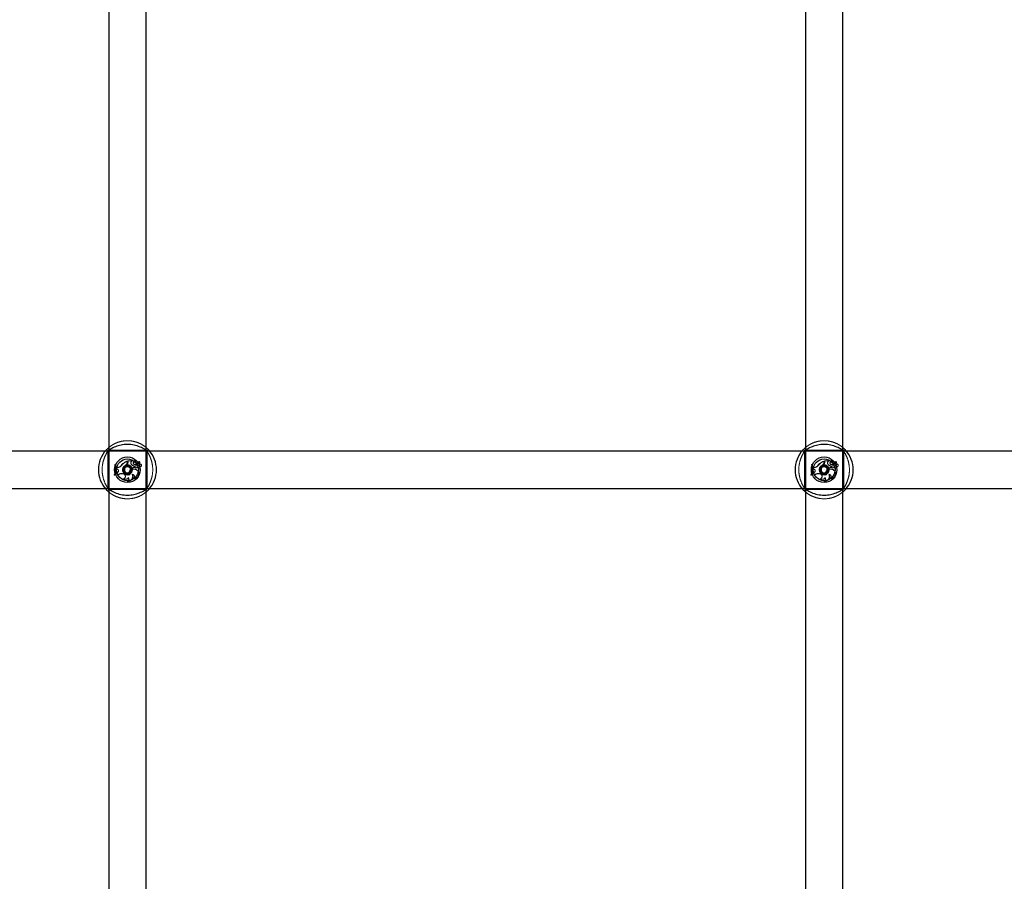
# Model space of a CAD drawing. Units: millimetres. Extents: x 0 to 59.4, y 0 to 42.1.
# Drawn here: x 18.9 to 20.6, y 10.1 to 11.6 of the extents above; entities that cross this region are included whole.
import ezdxf

# ---------------------------------------------------------------- set-up
doc = ezdxf.new("R2010")
doc.units = ezdxf.units.MM
doc.linetypes.add('HIDDEN', pattern=[0.1905, 0.127, -0.0635])

msp = doc.modelspace()

# ---------------------------------------------------------------- linework, layer by layer
for p, q in [((19.05, 15.1523), (19.05, 5.5563)), ((19.114, 5.5563), (19.114, 15.1523)), ((20.25, 15.1523), (20.25, 5.5563)), ((20.314, 5.5563), (20.314, 15.1523)), ((19.0436, 10.8683), (17.9204, 10.8683)), ((20.2436, 10.8683), (19.1204, 10.8683)), ((21.4436, 10.8683), (20.3204, 10.8683)), ((17.9204, 10.8043), (19.0436, 10.8043)), ((19.1204, 10.8043), (20.2436, 10.8043)), ((20.3204, 10.8043), (21.4436, 10.8043))]:
    msp.add_line(p, q)
at = {"color": 7, "linetype": 'HIDDEN', "lineweight": 18}
for p, q in [((19.0495, 10.8711), (19.0495, 10.8711)), ((19.1146, 10.8713), (19.1145, 10.871)), ((20.2495, 10.8711), (20.2495, 10.8711)), ((20.3146, 10.8713), (20.3145, 10.871)), ((19.1204, 10.8683), (19.0436, 10.8683)), ((19.047, 10.8689), (19.0473, 10.8688)), ((19.048, 10.8678), (19.048, 10.8049)), ((19.1134, 10.8703), (19.0505, 10.8703)), ((19.116, 10.8048), (19.116, 10.8677)), ((19.1168, 10.8688), (19.1169, 10.8689)), ((20.3204, 10.8683), (20.2436, 10.8683)), ((20.247, 10.8689), (20.2473, 10.8688)), ((20.248, 10.8678), (20.248, 10.8049)), ((20.3134, 10.8703), (20.2505, 10.8703)), ((20.316, 10.8048), (20.316, 10.8677)), ((20.3168, 10.8688), (20.3169, 10.8689)), ((19.0602, 10.8451), (19.0614, 10.8451)), ((19.0604, 10.8449), (19.0602, 10.8451)), ((19.0604, 10.8449), (19.0613, 10.8449)), ((19.0613, 10.8449), (19.0614, 10.8451)), ((19.063, 10.8378), (19.0629, 10.8403)), ((19.0631, 10.8401), (19.0629, 10.8403)), ((19.0649, 10.8403), (19.0629, 10.8403)), ((19.0631, 10.8379), (19.063, 10.8378)), ((19.0648, 10.8371), (19.063, 10.8378)), ((19.0649, 10.8401), (19.0631, 10.8401)), ((19.0631, 10.8379), (19.0631, 10.8401)), ((19.0648, 10.8372), (19.0631, 10.8379)), ((19.0648, 10.8372), (19.0648, 10.8371)), ((19.0716, 10.8438), (19.0714, 10.8439)), ((19.075, 10.8378), (19.0752, 10.8378)), ((19.0763, 10.8384), (19.0761, 10.8384)), ((19.0794, 10.8409), (19.08, 10.8414)), ((19.0797, 10.845), (19.0798, 10.8449)), ((19.0818, 10.8511), (19.082, 10.8513)), ((19.0818, 10.8497), (19.0818, 10.8511)), ((19.082, 10.8497), (19.082, 10.8513)), ((19.0828, 10.8516), (19.0902, 10.8516)), ((19.083, 10.8514), (19.0828, 10.8516)), ((19.0828, 10.8493), (19.0828, 10.8516)), ((19.083, 10.8493), (19.083, 10.8514)), ((19.083, 10.8514), (19.09, 10.8514)), ((19.084, 10.8414), (19.0846, 10.8409)), ((19.0882, 10.8465), (19.0884, 10.8465)), ((19.089, 10.8505), (19.09, 10.8514)), ((19.089, 10.8505), (19.0891, 10.8504)), ((19.0891, 10.8504), (19.0902, 10.8514)), ((19.09, 10.8514), (19.0902, 10.8515)), ((19.0929, 10.8507), (19.0928, 10.8507)), ((19.0929, 10.8462), (19.0928, 10.846)), ((19.0938, 10.8425), (19.094, 10.8427)), ((19.0938, 10.8425), (19.0938, 10.8406)), ((19.0938, 10.8406), (19.094, 10.8404)), ((19.094, 10.8427), (19.094, 10.8404)), ((19.096, 10.8428), (19.096, 10.8429)), ((19.097, 10.8491), (19.0969, 10.8491)), ((19.0973, 10.8397), (19.0973, 10.8395)), ((19.0981, 10.8461), (19.0984, 10.8462)), ((19.0986, 10.8505), (19.0987, 10.8506)), ((19.099, 10.8427), (19.0991, 10.8429)), ((19.0991, 10.8408), (19.099, 10.8405)), ((19.0999, 10.8473), (19.1029, 10.8499)), ((19.1001, 10.8471), (19.103, 10.8497)), ((19.1004, 10.8484), (19.1025, 10.8502)), ((19.1005, 10.8483), (19.1026, 10.8501)), ((19.1032, 10.8462), (19.103, 10.8463)), ((19.1035, 10.8416), (19.1037, 10.8414)), ((20.2602, 10.8451), (20.2614, 10.8451)), ((20.2604, 10.8449), (20.2602, 10.8451)), ((20.2604, 10.8449), (20.2613, 10.8449)), ((20.2613, 10.8449), (20.2614, 10.8451)), ((20.2649, 10.8403), (20.2629, 10.8403)), ((20.2631, 10.8401), (20.2629, 10.8403)), ((20.263, 10.8378), (20.2629, 10.8403)), ((20.2631, 10.8379), (20.263, 10.8378)), ((20.2648, 10.8371), (20.263, 10.8378)), ((20.2631, 10.8379), (20.2631, 10.8401)), ((20.2649, 10.8401), (20.2631, 10.8401)), ((20.2648, 10.8372), (20.2631, 10.8379)), ((20.2648, 10.8372), (20.2648, 10.8371)), ((20.2716, 10.8438), (20.2714, 10.8439)), ((20.275, 10.8378), (20.2752, 10.8378)), ((20.2763, 10.8384), (20.2761, 10.8384)), ((20.2794, 10.8409), (20.28, 10.8414)), ((20.2797, 10.845), (20.2798, 10.8449)), ((20.2818, 10.8511), (20.282, 10.8513)), ((20.2818, 10.8497), (20.2818, 10.8511)), ((20.282, 10.8497), (20.282, 10.8513)), ((20.2828, 10.8516), (20.2902, 10.8516)), ((20.283, 10.8514), (20.2828, 10.8516)), ((20.2828, 10.8493), (20.2828, 10.8516)), ((20.283, 10.8493), (20.283, 10.8514)), ((20.283, 10.8514), (20.29, 10.8514)), ((20.284, 10.8414), (20.2846, 10.8409)), ((20.2882, 10.8465), (20.2884, 10.8465)), ((20.289, 10.8505), (20.29, 10.8514)), ((20.289, 10.8505), (20.2891, 10.8504)), ((20.2891, 10.8504), (20.2902, 10.8514)), ((20.29, 10.8514), (20.2902, 10.8515)), ((20.2929, 10.8507), (20.2928, 10.8507)), ((20.2929, 10.8462), (20.2928, 10.846)), ((20.2938, 10.8425), (20.294, 10.8427)), ((20.2938, 10.8425), (20.2938, 10.8406)), ((20.2938, 10.8406), (20.294, 10.8404)), ((20.294, 10.8427), (20.294, 10.8404)), ((20.296, 10.8428), (20.296, 10.8429)), ((20.297, 10.8491), (20.2969, 10.8491)), ((20.2973, 10.8397), (20.2973, 10.8395)), ((20.2981, 10.8461), (20.2984, 10.8462)), ((20.2986, 10.8505), (20.2987, 10.8506)), ((20.299, 10.8427), (20.2991, 10.8429)), ((20.2991, 10.8408), (20.299, 10.8405)), ((20.2999, 10.8473), (20.3029, 10.8499)), ((20.3001, 10.8471), (20.303, 10.8497)), ((20.3004, 10.8484), (20.3025, 10.8502)), ((20.3005, 10.8483), (20.3026, 10.8501)), ((20.3032, 10.8462), (20.303, 10.8463)), ((20.3035, 10.8416), (20.3037, 10.8414)), ((19.0593, 10.8273), (19.0591, 10.8271)), ((19.0603, 10.8271), (19.0591, 10.8271)), ((19.0602, 10.8273), (19.0593, 10.8273)), ((19.0602, 10.8273), (19.0603, 10.8271)), ((19.0619, 10.8295), (19.0623, 10.8314)), ((19.0621, 10.8297), (19.0619, 10.8295)), ((19.0621, 10.8297), (19.0625, 10.8313)), ((19.064, 10.8317), (19.0623, 10.8314)), ((19.0625, 10.8313), (19.0623, 10.8314)), ((19.064, 10.8315), (19.0625, 10.8313)), ((19.064, 10.8315), (19.064, 10.8317)), ((19.0656, 10.8276), (19.0655, 10.8273)), ((19.076, 10.8287), (19.0747, 10.8292)), ((19.076, 10.8286), (19.0747, 10.829)), ((19.0759, 10.8212), (19.0755, 10.8213)), ((19.08, 10.8312), (19.0794, 10.8317)), ((19.0825, 10.828), (19.0814, 10.828)), ((19.0837, 10.8228), (19.0837, 10.8224)), ((19.0846, 10.8317), (19.084, 10.8312)), ((19.0861, 10.8277), (19.0859, 10.8278)), ((19.0866, 10.8355), (19.0868, 10.8354)), ((19.0902, 10.8285), (19.0905, 10.8283)), ((19.0917, 10.8215), (19.0912, 10.8215)), ((19.1002, 10.8336), (19.1003, 10.8337)), ((20.2593, 10.8273), (20.2591, 10.8271)), ((20.2603, 10.8271), (20.2591, 10.8271)), ((20.2602, 10.8273), (20.2593, 10.8273)), ((20.2602, 10.8273), (20.2603, 10.8271)), ((20.2619, 10.8295), (20.2623, 10.8314)), ((20.2621, 10.8297), (20.2619, 10.8295)), ((20.2621, 10.8297), (20.2625, 10.8313)), ((20.264, 10.8317), (20.2623, 10.8314)), ((20.2625, 10.8313), (20.2623, 10.8314)), ((20.264, 10.8315), (20.2625, 10.8313)), ((20.264, 10.8315), (20.264, 10.8317)), ((20.2656, 10.8276), (20.2655, 10.8273)), ((20.276, 10.8287), (20.2747, 10.8292)), ((20.276, 10.8286), (20.2747, 10.829)), ((20.2759, 10.8212), (20.2755, 10.8213)), ((20.28, 10.8312), (20.2794, 10.8317)), ((20.2825, 10.828), (20.2814, 10.828)), ((20.2837, 10.8228), (20.2837, 10.8224)), ((20.2846, 10.8317), (20.284, 10.8312)), ((20.2861, 10.8277), (20.2859, 10.8278)), ((20.2866, 10.8355), (20.2868, 10.8354)), ((20.2902, 10.8285), (20.2905, 10.8283)), ((20.2917, 10.8215), (20.2912, 10.8215)), ((20.3002, 10.8336), (20.3003, 10.8337)), ((19.0436, 10.8043), (19.1204, 10.8043)), ((19.0472, 10.8038), (19.0471, 10.8037)), ((19.0822, 10.8169), (19.0815, 10.8168)), ((19.1171, 10.8037), (19.1167, 10.8038)), ((20.2436, 10.8043), (20.3204, 10.8043)), ((20.2472, 10.8038), (20.2471, 10.8037)), ((20.2822, 10.8169), (20.2815, 10.8168)), ((20.3171, 10.8037), (20.3167, 10.8038)), ((19.0494, 10.8013), (19.0495, 10.8016)), ((19.0506, 10.8023), (19.1135, 10.8023)), ((19.1146, 10.8015), (19.1145, 10.8015)), ((20.2494, 10.8013), (20.2495, 10.8016)), ((20.2506, 10.8023), (20.3135, 10.8023)), ((20.3146, 10.8015), (20.3145, 10.8015))]:
    msp.add_line(p, q, dxfattribs=at)
at = {"color": 7, "linetype": 'HIDDEN', "lineweight": 18, "flags": 128}
for points in [[(19.1145, 10.8711), (19.1145, 10.871), (19.1145, 10.871)], [(20.3145, 10.8711), (20.3145, 10.871), (20.3145, 10.871)], [(19.0495, 10.8015), (19.0495, 10.8016), (19.0495, 10.8016)], [(20.2495, 10.8015), (20.2495, 10.8016), (20.2495, 10.8016)]]:
    msp.add_lwpolyline(points, dxfattribs=at)
for centre, radius in [((19.082, 10.8363), 0.022), ((19.082, 10.8363), 0.0188), ((20.282, 10.8363), 0.022), ((20.282, 10.8363), 0.0188), ((19.082, 10.8363), 0.0079), ((20.282, 10.8363), 0.0079)]:
    msp.add_circle(centre, radius)
at = {"color": 7, "linetype": 'HIDDEN', "lineweight": 18}
for centre, radius in [((19.082, 10.8363), 0.0084), ((20.282, 10.8363), 0.0084), ((19.082, 10.8363), 0.00004), ((20.282, 10.8363), 0.00004)]:
    msp.add_circle(centre, radius, dxfattribs=at)
for centre, radius, start, end in [((19.082, 10.8363), 0.05, 137.3655, 222.6345), ((19.082, 10.8363), 0.05, 317.3655, 42.6345), ((20.282, 10.8363), 0.05, 137.3655, 222.6345), ((20.282, 10.8363), 0.05, 317.3655, 42.6345), ((19.082, 10.8363), 0.00527, 120, 180), ((19.082, 10.8363), 0.00527, 60, 120), ((19.082, 10.8363), 0.00527, 0, 60), ((20.282, 10.8363), 0.00527, 120, 180), ((20.282, 10.8363), 0.00527, 60, 120), ((20.282, 10.8363), 0.00527, 0, 60), ((19.082, 10.8363), 0.00527, 180, 240), ((19.082, 10.8363), 0.00527, 240, 300), ((19.082, 10.8363), 0.00527, 300, 0), ((20.282, 10.8363), 0.00527, 180, 240), ((20.282, 10.8363), 0.00527, 240, 300), ((20.282, 10.8363), 0.00527, 300, 0)]:
    msp.add_arc(centre, radius, start, end)
for centre, radius, start, end in [((19.0271, 10.8381), 0.0338, 341.0685, 12.0088), ((19.0271, 10.8381), 0.034, 341.4809, 11.6448), ((19.0283, 10.8381), 0.0336, 341.2812, 11.7676), ((19.0283, 10.8381), 0.0338, 341.0685, 12.0088), ((19.0638, 10.8345), 0.00297, 273.9184, 70.552), ((19.0638, 10.8345), 0.00279, 273.8031, 70.6052), ((19.0649, 10.848), 0.00774, 270, 327.8309), ((19.0649, 10.848), 0.00792, 270.004, 327.7459), ((19.0904, 10.8281), 0.0247, 109.8935, 140.2155), ((19.0904, 10.8281), 0.0245, 110.4773, 140.1885), ((19.0834, 10.8359), 0.00863, 167.3836, 287.9537), ((19.0834, 10.8359), 0.00846, 167.3303, 286.8452), ((19.0848, 10.8365), 0.00991, 121.1108, 172.5321), ((19.0848, 10.8365), 0.00973, 121.0214, 172.5784), ((19.0834, 10.836), 0.00772, 161.7665, 281.217), ((19.0834, 10.836), 0.00754, 161.7482, 279.9232), ((19.0861, 10.8354), 0.0104, 124.9132, 163.3427), ((19.0861, 10.8354), 0.0103, 124.8983, 163.3562), ((19.0756, 10.8497), 0.00625, 311.1444, 0), ((19.0756, 10.8497), 0.00642, 311.0058, 0), ((19.0762, 10.8493), 0.00662, 306.6908, 360), ((19.0762, 10.8493), 0.00679, 306.6677, 360), ((19.0935, 10.8297), 0.0079, 30.3632, 193.5342), ((19.0935, 10.8297), 0.00772, 30.3082, 194.7467), ((19.0981, 10.8269), 0.0143, 107.4154, 142.8766), ((19.0981, 10.8269), 0.0142, 106.8962, 142.8927), ((19.0908, 10.8481), 0.00303, 125.9348, 211.8518), ((19.0908, 10.8481), 0.00285, 125.6918, 211.9003), ((19.0953, 10.8506), 0.00822, 210.2548, 259.2411), ((19.0953, 10.8506), 0.00805, 210.2372, 260.2705), ((19.0902, 10.8515), 0.000098, 315.4313, 83.0394), ((19.0941, 10.8477), 0.00212, 37.5762, 233.9032), ((19.0941, 10.8477), 0.00194, 38.0069, 233.9459), ((19.0956, 10.8484), 0.00378, 35.8595, 141.0334), ((19.0928, 10.8507), 0.000163, 149.6093, 281.4709), ((19.0955, 10.8496), 0.00448, 232.9459, 309.923), ((19.0956, 10.8484), 0.0036, 35.62, 139.7592), ((19.0941, 10.8475), 0.00337, 28.1866, 110.3818), ((19.0941, 10.8475), 0.0032, 28.3065, 111.8321), ((19.0955, 10.8496), 0.0043, 232.9262, 306.7483), ((19.0966, 10.8412), 0.00185, 110.3632, 293.7825), ((19.0966, 10.8412), 0.00167, 110.7414, 294.2232), ((19.1024, 10.8525), 0.0077, 207.894, 235.9541), ((19.1024, 10.8525), 0.00753, 207.7794, 237.7834), ((19.0974, 10.8365), 0.00662, 75.8165, 103.0134), ((19.0974, 10.8365), 0.00644, 75.7649, 102.9116), ((19.099, 10.85), 0.0023, 203.8355, 311.9686), ((19.099, 10.85), 0.00213, 203.6575, 311.9916), ((19.0963, 10.8431), 0.00359, 285.0604, 319.8152), ((19.0963, 10.8431), 0.00376, 285.2711, 315.0961), ((19.1006, 10.8525), 0.0029, 225.6525, 309.3536), ((19.1006, 10.8525), 0.00272, 225.9671, 309.5705), ((19.0997, 10.8462), 0.00351, 259.5864, 359.6844), ((19.1013, 10.8414), 0.00244, 201.1365, 1.6716), ((19.0997, 10.8462), 0.00334, 259.6847, 1.9888), ((19.1013, 10.8414), 0.00227, 193.7626, 6.327), ((19.1006, 10.8467), 0.000882, 138.9279, 270), ((19.1006, 10.8467), 0.000707, 139.8129, 270.071), ((19.1006, 10.8475), 0.00149, 269.3741, 316.3059), ((19.1006, 10.8475), 0.00167, 269.4096, 316.3498), ((19.0976, 10.8503), 0.00565, 317.1265, 354.1177), ((19.0976, 10.8503), 0.00582, 317.1144, 354.237), ((19.1025, 10.8503), 0.000222, 319.5329, 124.3955), ((19.1025, 10.8503), 0.0000466, 329.1958, 118.4001), ((19.1031, 10.8497), 0.000261, 0.3231, 134.3728), ((19.1031, 10.8497), 0.0000862, 4.8869, 136.5985), ((19.1037, 10.8439), 0.00248, 271.1705, 106.0731), ((19.1037, 10.8439), 0.0023, 266.5892, 102.7739), ((20.2271, 10.8381), 0.0338, 341.0685, 12.0088), ((20.2271, 10.8381), 0.034, 341.4809, 11.6448), ((20.2283, 10.8381), 0.0336, 341.2812, 11.7676), ((20.2283, 10.8381), 0.0338, 341.0685, 12.0088), ((20.2638, 10.8345), 0.00297, 273.9184, 70.552), ((20.2638, 10.8345), 0.00279, 273.8031, 70.6052), ((20.2649, 10.848), 0.00774, 270, 327.8309), ((20.2649, 10.848), 0.00792, 270.004, 327.7459), ((20.2904, 10.8281), 0.0247, 109.8935, 140.2155), ((20.2904, 10.8281), 0.0245, 110.4773, 140.1885), ((20.2834, 10.8359), 0.00863, 167.3836, 287.9537), ((20.2834, 10.8359), 0.00846, 167.3303, 286.8452), ((20.2848, 10.8365), 0.00991, 121.1108, 172.5321), ((20.2848, 10.8365), 0.00973, 121.0214, 172.5784), ((20.2834, 10.836), 0.00772, 161.7665, 281.217), ((20.2834, 10.836), 0.00754, 161.7482, 279.9232), ((20.2861, 10.8354), 0.0104, 124.9132, 163.3427), ((20.2861, 10.8354), 0.0103, 124.8983, 163.3562), ((20.2756, 10.8497), 0.00625, 311.1444, 0), ((20.2756, 10.8497), 0.00642, 311.0058, 0), ((20.2762, 10.8493), 0.00662, 306.6908, 360), ((20.2762, 10.8493), 0.00679, 306.6677, 360), ((20.2935, 10.8297), 0.0079, 30.3632, 193.5342), ((20.2935, 10.8297), 0.00772, 30.3082, 194.7467), ((20.2981, 10.8269), 0.0143, 107.4154, 142.8766), ((20.2981, 10.8269), 0.0142, 106.8962, 142.8927), ((20.2908, 10.8481), 0.00303, 125.9348, 211.8518), ((20.2908, 10.8481), 0.00285, 125.6918, 211.9003), ((20.2953, 10.8506), 0.00822, 210.2548, 259.2411), ((20.2953, 10.8506), 0.00805, 210.2372, 260.2705), ((20.2902, 10.8515), 0.000098, 315.4313, 83.0394), ((20.2941, 10.8477), 0.00212, 37.5762, 233.9032), ((20.2941, 10.8477), 0.00194, 38.0069, 233.9459), ((20.2956, 10.8484), 0.00378, 35.8595, 141.0334), ((20.2928, 10.8507), 0.000163, 149.6093, 281.4709), ((20.2955, 10.8496), 0.00448, 232.9459, 309.923), ((20.2956, 10.8484), 0.0036, 35.62, 139.7592), ((20.2941, 10.8475), 0.00337, 28.1866, 110.3818), ((20.2941, 10.8475), 0.0032, 28.3065, 111.8321), ((20.2955, 10.8496), 0.0043, 232.9262, 306.7483), ((20.2966, 10.8412), 0.00185, 110.3632, 293.7825), ((20.2966, 10.8412), 0.00167, 110.7414, 294.2232), ((20.3024, 10.8525), 0.0077, 207.894, 235.9541), ((20.3024, 10.8525), 0.00753, 207.7794, 237.7834), ((20.2974, 10.8365), 0.00662, 75.8165, 103.0134), ((20.2974, 10.8365), 0.00644, 75.7649, 102.9116), ((20.299, 10.85), 0.0023, 203.8355, 311.9686), ((20.299, 10.85), 0.00213, 203.6575, 311.9916), ((20.2963, 10.8431), 0.00359, 285.0604, 319.8152), ((20.2963, 10.8431), 0.00376, 285.2711, 315.0961), ((20.3006, 10.8525), 0.0029, 225.6525, 309.3536), ((20.3006, 10.8525), 0.00272, 225.9671, 309.5705), ((20.2997, 10.8462), 0.00351, 259.5864, 359.6844), ((20.3013, 10.8414), 0.00244, 201.1365, 1.6716), ((20.2997, 10.8462), 0.00334, 259.6847, 1.9888), ((20.3013, 10.8414), 0.00227, 193.7626, 6.327), ((20.3006, 10.8467), 0.000882, 138.9279, 270), ((20.3006, 10.8467), 0.000707, 139.8129, 270.071), ((20.3006, 10.8475), 0.00149, 269.3741, 316.3059), ((20.3006, 10.8475), 0.00167, 269.4096, 316.3498), ((20.2976, 10.8503), 0.00565, 317.1265, 354.1177), ((20.2976, 10.8503), 0.00582, 317.1144, 354.237), ((20.3025, 10.8503), 0.000222, 319.5329, 124.3955), ((20.3025, 10.8503), 0.0000466, 329.1958, 118.4001), ((20.3031, 10.8497), 0.000261, 0.3231, 134.3728), ((20.3031, 10.8497), 0.0000862, 4.8869, 136.5985), ((20.3037, 10.8439), 0.00248, 271.1705, 106.0731), ((20.3037, 10.8439), 0.0023, 266.5892, 102.7739), ((19.0621, 10.8258), 0.00373, 22.879, 93.3144), ((19.0621, 10.8258), 0.00391, 26.3516, 89.9201), ((19.0716, 10.8203), 0.00923, 70.759, 131.1826), ((19.0716, 10.8203), 0.0094, 70.759, 129.7585), ((19.0747, 10.825), 0.00378, 281.8949, 70.759), ((19.0791, 10.8253), 0.00537, 227.5526, 327.816), ((19.0747, 10.825), 0.00395, 286.8745, 70.759), ((19.0791, 10.8253), 0.00519, 231.1981, 330.9316), ((19.083, 10.8249), 0.00821, 259.7927, 24.7061), ((19.0803, 10.8205), 0.0039, 288.7621, 30.0228), ((19.083, 10.8249), 0.00803, 264.1976, 26.706), ((19.0803, 10.8205), 0.00408, 297.7418, 34.1475), ((19.0934, 10.8299), 0.00875, 140.2726, 189.1097), ((19.0934, 10.8299), 0.00858, 140.2461, 190.249), ((19.0903, 10.8248), 0.00362, 293.7097, 91.3447), ((19.0903, 10.8248), 0.00345, 285.2127, 86.748), ((19.0938, 10.8291), 0.008, 250.6721, 35.2168), ((19.0938, 10.8291), 0.00783, 254.4642, 35.2711), ((20.2621, 10.8258), 0.00373, 22.879, 93.3144), ((20.2621, 10.8258), 0.00391, 26.3516, 89.9201), ((20.2716, 10.8203), 0.00923, 70.759, 131.1826), ((20.2716, 10.8203), 0.0094, 70.759, 129.7585), ((20.2747, 10.825), 0.00378, 281.8949, 70.759), ((20.2791, 10.8253), 0.00537, 227.5526, 327.816), ((20.2747, 10.825), 0.00395, 286.8745, 70.759), ((20.2791, 10.8253), 0.00519, 231.1981, 330.9316), ((20.283, 10.8249), 0.00821, 259.7927, 24.7061), ((20.2803, 10.8205), 0.0039, 288.7621, 30.0228), ((20.283, 10.8249), 0.00803, 264.1976, 26.706), ((20.2803, 10.8205), 0.00408, 297.7418, 34.1475), ((20.2934, 10.8299), 0.00875, 140.2726, 189.1097), ((20.2934, 10.8299), 0.00858, 140.2461, 190.249), ((20.2903, 10.8248), 0.00362, 293.7097, 91.3447), ((20.2903, 10.8248), 0.00345, 285.2127, 86.748), ((20.2938, 10.8291), 0.008, 250.6721, 35.2168), ((20.2938, 10.8291), 0.00783, 254.4642, 35.2711)]:
    msp.add_arc(centre, radius, start, end, dxfattribs=at)
for points, knots in [([(19.0499, 10.8), (19.0498, 10.8007), (19.0497, 10.8014), (19.0483, 10.8041), (19.0458, 10.8082), (19.0417, 10.8166), (19.0387, 10.8276), (19.0381, 10.8392), (19.0398, 10.85), (19.0433, 10.8597), (19.0473, 10.867), (19.0499, 10.8712), (19.0499, 10.8722), (19.05, 10.8725)], [0, 0, 0, 0, 0.078191, 0.080632, 0.180341, 0.302237, 0.41823, 0.535476, 0.640185, 0.748084, 0.872432, 0.96949, 1, 1, 1, 1]), ([(19.0495, 10.8711), (19.0495, 10.8711), (19.0493, 10.8713), (19.0494, 10.8713), (19.0494, 10.8712)], [0, 0, 0, 0, 0.112899, 1, 1, 1, 1]), ([(19.05, 10.8747), (19.0521, 10.8763), (19.0555, 10.8789), (19.0622, 10.8824), (19.0695, 10.885), (19.0789, 10.8866), (19.0895, 10.8861), (19.0993, 10.8835), (19.108, 10.8794), (19.112, 10.8762), (19.114, 10.8746)], [0, 0, 0, 0, 0.143738, 0.235171, 0.329963, 0.461047, 0.592637, 0.718709, 0.856932, 1, 1, 1, 1]), ([(19.1141, 10.8726), (19.1142, 10.8719), (19.1143, 10.8712), (19.1157, 10.8685), (19.1182, 10.8644), (19.1223, 10.856), (19.1253, 10.845), (19.1259, 10.8334), (19.1242, 10.8226), (19.1207, 10.8129), (19.1167, 10.8056), (19.1141, 10.8014), (19.1141, 10.8004), (19.114, 10.8001)], [0, 0, 0, 0, 0.078191, 0.080632, 0.180341, 0.302237, 0.41823, 0.535476, 0.640185, 0.748084, 0.872432, 0.96949, 1, 1, 1, 1]), ([(20.2499, 10.8), (20.2498, 10.8007), (20.2497, 10.8014), (20.2483, 10.8041), (20.2458, 10.8082), (20.2417, 10.8166), (20.2387, 10.8276), (20.2381, 10.8392), (20.2398, 10.85), (20.2433, 10.8597), (20.2473, 10.867), (20.2499, 10.8712), (20.2499, 10.8722), (20.25, 10.8725)], [0, 0, 0, 0, 0.078191, 0.080632, 0.180341, 0.302237, 0.41823, 0.535476, 0.640186, 0.748084, 0.872432, 0.96949, 1, 1, 1, 1]), ([(20.2495, 10.8711), (20.2495, 10.8711), (20.2493, 10.8713), (20.2494, 10.8713), (20.2494, 10.8712)], [0, 0, 0, 0, 0.1129051, 1, 1, 1, 1]), ([(20.25, 10.8747), (20.2521, 10.8763), (20.2555, 10.8789), (20.2622, 10.8824), (20.2695, 10.885), (20.2789, 10.8866), (20.2895, 10.8861), (20.2993, 10.8835), (20.308, 10.8794), (20.312, 10.8762), (20.314, 10.8746)], [0, 0, 0, 0, 0.143738, 0.235171, 0.329963, 0.461047, 0.592637, 0.718709, 0.856932, 1, 1, 1, 1]), ([(20.3141, 10.8726), (20.3142, 10.8719), (20.3143, 10.8712), (20.3157, 10.8685), (20.3182, 10.8644), (20.3223, 10.856), (20.3253, 10.845), (20.3259, 10.8334), (20.3242, 10.8226), (20.3207, 10.8129), (20.3167, 10.8056), (20.3141, 10.8014), (20.3141, 10.8004), (20.314, 10.8001)], [0, 0, 0, 0, 0.078191, 0.080632, 0.180341, 0.302237, 0.41823, 0.535476, 0.640186, 0.748084, 0.872432, 0.96949, 1, 1, 1, 1]), ([(19.1161, 10.8677), (19.1161, 10.8679), (19.116, 10.8683), (19.1169, 10.8689), (19.1168, 10.8688), (19.1167, 10.8688)], [0, 0, 0, 0, 0.258469, 0.87998, 1, 1, 1, 1]), ([(20.3161, 10.8677), (20.3161, 10.8679), (20.316, 10.8683), (20.3169, 10.8689), (20.3168, 10.8688), (20.3167, 10.8688)], [0, 0, 0, 0, 0.258469, 0.87998, 1, 1, 1, 1]), ([(19.0902, 10.8515), (19.0902, 10.8515), (19.0902, 10.8515), (19.0902, 10.8515), (19.0902, 10.8515), (19.0902, 10.8515), (19.0902, 10.8515), (19.0902, 10.8516), (19.0902, 10.8516)], [0, 0, 0, 0, 0.000858, 0.004173, 0.01746, 0.070628, 0.283208, 1, 1, 1, 1]), ([(19.0902, 10.8515), (19.0902, 10.8515), (19.0902, 10.8515), (19.0902, 10.8515), (19.0902, 10.8515), (19.0902, 10.8515), (19.0902, 10.8515), (19.0902, 10.8514), (19.0902, 10.8514), (19.0902, 10.8514)], [0, 0, 0, 0, 0.158405, 0.499112, 0.65427, 0.687959, 0.710303, 0.814672, 1, 1, 1, 1]), ([(19.0928, 10.8507), (19.0928, 10.8507), (19.0928, 10.8507), (19.0928, 10.8507), (19.0928, 10.8507), (19.0928, 10.8507), (19.0927, 10.8507), (19.0927, 10.8508)], [0, 0, 0, 0, 0.002946, 0.014787, 0.06232, 0.252182, 1, 1, 1, 1]), ([(19.0928, 10.8507), (19.0928, 10.8507), (19.0928, 10.8507), (19.0928, 10.8507), (19.0928, 10.8507), (19.0929, 10.8506), (19.0929, 10.8505), (19.0929, 10.8505)], [0, 0, 0, 0, 0.002943, 0.0148, 0.062267, 0.252214, 1, 1, 1, 1]), ([(19.1001, 10.8471), (19.1, 10.8472), (19.1, 10.8472), (19.1, 10.8472), (19.0999, 10.8473)], [0, 0, 0, 0, 0.647933, 1, 1, 1, 1]), ([(19.1024, 10.8503), (19.1024, 10.8503), (19.1024, 10.8503), (19.1024, 10.8504), (19.1024, 10.8504), (19.1023, 10.8504), (19.1023, 10.8504)], [0, 0, 0, 0, 0.042676, 0.213369, 0.896182, 1, 1, 1, 1]), ([(19.1025, 10.8502), (19.1025, 10.8502), (19.1025, 10.8502), (19.1025, 10.8502), (19.1026, 10.8502), (19.1026, 10.8501), (19.1026, 10.8501)], [0, 0, 0, 0, 0.042674, 0.213382, 0.896173, 1, 1, 1, 1]), ([(19.103, 10.8497), (19.103, 10.8497), (19.103, 10.8498), (19.103, 10.8498), (19.1029, 10.8498), (19.1029, 10.8499)], [0, 0, 0, 0, 0.078973, 0.39474, 1, 1, 1, 1]), ([(19.1032, 10.8497), (19.1032, 10.8497), (19.1032, 10.8497), (19.1033, 10.8497), (19.1033, 10.8497), (19.1034, 10.8497)], [0, 0, 0, 0, 0.078974, 0.394746, 1, 1, 1, 1]), ([(20.2902, 10.8515), (20.2902, 10.8515), (20.2902, 10.8515), (20.2902, 10.8515), (20.2902, 10.8515), (20.2902, 10.8515), (20.2902, 10.8515), (20.2902, 10.8516), (20.2902, 10.8516)], [0, 0, 0, 0, 0.000852, 0.00417, 0.017456, 0.070624, 0.283206, 1, 1, 1, 1]), ([(20.2902, 10.8515), (20.2902, 10.8515), (20.2902, 10.8515), (20.2902, 10.8515), (20.2902, 10.8515), (20.2902, 10.8515), (20.2902, 10.8515), (20.2902, 10.8514), (20.2902, 10.8514), (20.2902, 10.8514)], [0, 0, 0, 0, 0.158403, 0.499111, 0.654264, 0.687957, 0.710302, 0.81467, 1, 1, 1, 1]), ([(20.2928, 10.8507), (20.2928, 10.8507), (20.2928, 10.8507), (20.2928, 10.8507), (20.2928, 10.8507), (20.2928, 10.8507), (20.2927, 10.8507), (20.2927, 10.8508)], [0, 0, 0, 0, 0.0029476, 0.0147855, 0.0623226, 0.2521828, 1, 1, 1, 1]), ([(20.2928, 10.8507), (20.2928, 10.8507), (20.2928, 10.8507), (20.2928, 10.8507), (20.2928, 10.8507), (20.2929, 10.8506), (20.2929, 10.8505), (20.2929, 10.8505)], [0, 0, 0, 0, 0.0029417, 0.0147989, 0.0622667, 0.2522132, 1, 1, 1, 1]), ([(20.3001, 10.8471), (20.3, 10.8472), (20.3, 10.8472), (20.3, 10.8472), (20.2999, 10.8473)], [0, 0, 0, 0, 0.647932, 1, 1, 1, 1]), ([(20.3024, 10.8503), (20.3024, 10.8503), (20.3024, 10.8503), (20.3024, 10.8504), (20.3024, 10.8504), (20.3023, 10.8504), (20.3023, 10.8504)], [0, 0, 0, 0, 0.042675, 0.213369, 0.89618, 1, 1, 1, 1]), ([(20.3025, 10.8502), (20.3025, 10.8502), (20.3025, 10.8502), (20.3025, 10.8502), (20.3026, 10.8502), (20.3026, 10.8501), (20.3026, 10.8501)], [0, 0, 0, 0, 0.042672, 0.213381, 0.896173, 1, 1, 1, 1]), ([(20.303, 10.8497), (20.303, 10.8497), (20.303, 10.8498), (20.303, 10.8498), (20.3029, 10.8498), (20.3029, 10.8499)], [0, 0, 0, 0, 0.078975, 0.39474, 1, 1, 1, 1]), ([(20.3032, 10.8497), (20.3032, 10.8497), (20.3032, 10.8497), (20.3033, 10.8497), (20.3033, 10.8497), (20.3034, 10.8497)], [0, 0, 0, 0, 0.078972, 0.394746, 1, 1, 1, 1]), ([(19.0479, 10.8049), (19.0479, 10.8047), (19.048, 10.8043), (19.0471, 10.8037), (19.0472, 10.8038), (19.0473, 10.8038)], [0, 0, 0, 0, 0.258469, 0.87998, 1, 1, 1, 1]), ([(20.2479, 10.8049), (20.2479, 10.8047), (20.248, 10.8043), (20.2471, 10.8037), (20.2472, 10.8038), (20.2473, 10.8038)], [0, 0, 0, 0, 0.258469, 0.879979, 1, 1, 1, 1]), ([(19.114, 10.798), (19.1119, 10.7963), (19.1086, 10.7937), (19.1018, 10.7902), (19.0945, 10.7876), (19.0851, 10.786), (19.0745, 10.7865), (19.0647, 10.7891), (19.056, 10.7932), (19.052, 10.7964), (19.05, 10.798)], [0, 0, 0, 0, 0.143738, 0.235171, 0.329963, 0.461047, 0.592637, 0.718709, 0.856932, 1, 1, 1, 1]), ([(19.1145, 10.8015), (19.1145, 10.8015), (19.1147, 10.8013), (19.1146, 10.8013), (19.1146, 10.8014)], [0, 0, 0, 0, 0.112899, 1, 1, 1, 1]), ([(20.314, 10.798), (20.3119, 10.7963), (20.3086, 10.7937), (20.3018, 10.7902), (20.2945, 10.7876), (20.2851, 10.786), (20.2745, 10.7865), (20.2647, 10.7891), (20.256, 10.7932), (20.252, 10.7964), (20.25, 10.798)], [0, 0, 0, 0, 0.143738, 0.235171, 0.329963, 0.461047, 0.592637, 0.718708, 0.856932, 1, 1, 1, 1]), ([(20.3145, 10.8015), (20.3145, 10.8015), (20.3147, 10.8013), (20.3146, 10.8013), (20.3146, 10.8014)], [0, 0, 0, 0, 0.112898, 1, 1, 1, 1])]:
    msp.add_open_spline(points, degree=3, knots=knots, dxfattribs=at)
for points, knots in [([(19.0452, 10.8702), (19.0457, 10.8707), (19.0468, 10.8718), (19.0484, 10.8735), (19.0498, 10.8745), (19.05, 10.8747)], [0, 0, 0, 0, 0.457285, 0.932197, 1, 1, 1, 1]), ([(19.1182, 10.8684), (19.1175, 10.8685), (19.1169, 10.8686), (19.1142, 10.87), (19.1101, 10.8725), (19.1017, 10.8766), (19.0907, 10.8796), (19.0791, 10.8802), (19.0683, 10.8785), (19.0586, 10.875), (19.0513, 10.871), (19.0471, 10.8684), (19.046, 10.8683), (19.0457, 10.8683)], [0, 0, 0, 0, 0.0751595, 0.0775979, 0.1771906, 0.2989463, 0.4148038, 0.5319144, 0.636502, 0.744278, 0.8684823, 0.9654271, 1, 1, 1, 1]), ([(19.114, 10.8746), (19.1143, 10.8744), (19.1169, 10.8725), (19.1179, 10.8713), (19.1188, 10.8702)], [0, 0, 0, 0, 0.125772, 1, 1, 1, 1]), ([(20.2452, 10.8702), (20.2457, 10.8707), (20.2468, 10.8718), (20.2484, 10.8735), (20.2498, 10.8745), (20.25, 10.8747)], [0, 0, 0, 0, 0.457287, 0.932198, 1, 1, 1, 1]), ([(20.3182, 10.8684), (20.3175, 10.8685), (20.3169, 10.8686), (20.3142, 10.87), (20.3101, 10.8725), (20.3017, 10.8766), (20.2907, 10.8796), (20.2791, 10.8802), (20.2683, 10.8785), (20.2586, 10.875), (20.2513, 10.871), (20.2471, 10.8684), (20.246, 10.8683), (20.2457, 10.8683)], [0, 0, 0, 0, 0.0751595, 0.0775982, 0.177191, 0.2989461, 0.4148043, 0.5319149, 0.6365025, 0.7442785, 0.8684823, 0.9654271, 1, 1, 1, 1]), ([(20.314, 10.8746), (20.3143, 10.8744), (20.3169, 10.8725), (20.3179, 10.8713), (20.3188, 10.8702)], [0, 0, 0, 0, 0.125771, 1, 1, 1, 1]), ([(19.0752, 10.8403), (19.0751, 10.8402), (19.0751, 10.8402), (19.0751, 10.8399), (19.0755, 10.8393), (19.0763, 10.8382), (19.077, 10.8363), (19.0763, 10.8344), (19.0755, 10.8333), (19.0751, 10.8327), (19.0751, 10.8324), (19.0751, 10.8324), (19.0752, 10.8324)], [0, 0, 0, 0, 0.011117, 0.024205, 0.071293, 0.271772, 0.5, 0.728228, 0.928707, 0.975795, 0.988883, 1, 1, 1, 1]), ([(19.082, 10.8442), (19.082, 10.8442), (19.0819, 10.8442), (19.0818, 10.8441), (19.0815, 10.8438), (19.081, 10.8428), (19.0803, 10.8414), (19.0788, 10.8405), (19.0773, 10.8404), (19.0762, 10.8404), (19.0756, 10.8404), (19.0753, 10.8404), (19.0752, 10.8403), (19.0752, 10.8403), (19.0752, 10.8403)], [0, 0, 0, 0, 0.012054, 0.02653, 0.056178, 0.153107, 0.406059, 0.574483, 0.74757, 0.901684, 0.962726, 0.979978, 0.99378, 1, 1, 1, 1]), ([(19.0888, 10.8403), (19.0888, 10.8403), (19.0888, 10.8403), (19.0887, 10.8404), (19.0886, 10.8404), (19.0884, 10.8404), (19.0877, 10.8404), (19.0867, 10.8404), (19.0852, 10.8405), (19.0837, 10.8414), (19.083, 10.8428), (19.0825, 10.8438), (19.0822, 10.8441), (19.0821, 10.8442), (19.082, 10.8442), (19.082, 10.8442)], [0, 0, 0, 0, 0.00622, 0.017766, 0.031669, 0.048359, 0.0984, 0.252503, 0.425577, 0.59399, 0.846924, 0.943845, 0.980009, 0.990641, 1, 1, 1, 1]), ([(19.0888, 10.8324), (19.0889, 10.8324), (19.0889, 10.8324), (19.0889, 10.8327), (19.0885, 10.8333), (19.0877, 10.8344), (19.087, 10.8363), (19.0877, 10.8382), (19.0885, 10.8393), (19.0889, 10.8399), (19.0889, 10.8402), (19.0889, 10.8402), (19.0888, 10.8403)], [0, 0, 0, 0, 0.011117, 0.024205, 0.071293, 0.271772, 0.5, 0.728228, 0.928707, 0.975795, 0.988883, 1, 1, 1, 1]), ([(20.2752, 10.8403), (20.2751, 10.8402), (20.2751, 10.8402), (20.2751, 10.8399), (20.2755, 10.8393), (20.2763, 10.8382), (20.277, 10.8363), (20.2763, 10.8344), (20.2755, 10.8333), (20.2751, 10.8327), (20.2751, 10.8324), (20.2751, 10.8324), (20.2752, 10.8324)], [0, 0, 0, 0, 0.011117, 0.024205, 0.07129, 0.271769, 0.5, 0.728231, 0.92871, 0.975795, 0.988883, 1, 1, 1, 1]), ([(20.282, 10.8442), (20.282, 10.8442), (20.2819, 10.8442), (20.2818, 10.8441), (20.2815, 10.8438), (20.281, 10.8428), (20.2803, 10.8414), (20.2788, 10.8405), (20.2773, 10.8404), (20.2762, 10.8404), (20.2756, 10.8404), (20.2753, 10.8404), (20.2752, 10.8403), (20.2752, 10.8403), (20.2752, 10.8403)], [0, 0, 0, 0, 0.012056, 0.026539, 0.056188, 0.153114, 0.406065, 0.574484, 0.747573, 0.901685, 0.96273, 0.979982, 0.993782, 1, 1, 1, 1]), ([(20.2888, 10.8403), (20.2888, 10.8403), (20.2888, 10.8403), (20.2887, 10.8404), (20.2886, 10.8404), (20.2884, 10.8404), (20.2877, 10.8404), (20.2867, 10.8404), (20.2852, 10.8405), (20.2837, 10.8414), (20.283, 10.8428), (20.2825, 10.8438), (20.2822, 10.8441), (20.2821, 10.8442), (20.282, 10.8442), (20.282, 10.8442)], [0, 0, 0, 0, 0.006218, 0.017771, 0.031674, 0.048361, 0.098398, 0.252502, 0.425581, 0.593991, 0.846928, 0.943849, 0.980019, 0.990642, 1, 1, 1, 1]), ([(20.2888, 10.8324), (20.2889, 10.8324), (20.2889, 10.8324), (20.2889, 10.8327), (20.2885, 10.8333), (20.2877, 10.8344), (20.287, 10.8363), (20.2877, 10.8382), (20.2885, 10.8393), (20.2889, 10.8399), (20.2889, 10.8402), (20.2889, 10.8402), (20.2888, 10.8403)], [0, 0, 0, 0, 0.011117, 0.024205, 0.071294, 0.271773, 0.5, 0.728227, 0.928706, 0.975795, 0.988883, 1, 1, 1, 1]), ([(19.0752, 10.8324), (19.0752, 10.8323), (19.0752, 10.8323), (19.0753, 10.8322), (19.0754, 10.8322), (19.0756, 10.8322), (19.0763, 10.8322), (19.0773, 10.8322), (19.0788, 10.8321), (19.0803, 10.8312), (19.081, 10.8298), (19.0815, 10.8288), (19.0818, 10.8285), (19.0819, 10.8284), (19.082, 10.8284), (19.082, 10.8284)], [0, 0, 0, 0, 0.00622, 0.017766, 0.031669, 0.048359, 0.0984, 0.252503, 0.425577, 0.59399, 0.846924, 0.943845, 0.980009, 0.990641, 1, 1, 1, 1]), ([(19.082, 10.8284), (19.082, 10.8284), (19.0821, 10.8284), (19.0822, 10.8285), (19.0825, 10.8288), (19.083, 10.8298), (19.0837, 10.8312), (19.0852, 10.8321), (19.0867, 10.8322), (19.0878, 10.8322), (19.0884, 10.8322), (19.0887, 10.8322), (19.0888, 10.8323), (19.0888, 10.8323), (19.0888, 10.8324)], [0, 0, 0, 0, 0.012054, 0.02653, 0.056178, 0.153107, 0.406059, 0.574483, 0.74757, 0.901684, 0.962726, 0.979978, 0.99378, 1, 1, 1, 1]), ([(20.2752, 10.8324), (20.2752, 10.8323), (20.2752, 10.8323), (20.2753, 10.8322), (20.2754, 10.8322), (20.2756, 10.8322), (20.2763, 10.8322), (20.2773, 10.8322), (20.2788, 10.8321), (20.2803, 10.8312), (20.281, 10.8298), (20.2815, 10.8288), (20.2818, 10.8285), (20.2819, 10.8284), (20.282, 10.8284), (20.282, 10.8284)], [0, 0, 0, 0, 0.006218, 0.017771, 0.031674, 0.04836, 0.098397, 0.252499, 0.425576, 0.593984, 0.846918, 0.943837, 0.980007, 0.990642, 1, 1, 1, 1]), ([(20.282, 10.8284), (20.282, 10.8284), (20.2821, 10.8284), (20.2822, 10.8285), (20.2825, 10.8288), (20.283, 10.8298), (20.2837, 10.8312), (20.2852, 10.8321), (20.2867, 10.8322), (20.2878, 10.8322), (20.2884, 10.8322), (20.2887, 10.8322), (20.2888, 10.8323), (20.2888, 10.8323), (20.2888, 10.8324)], [0, 0, 0, 0, 0.012043, 0.026526, 0.056175, 0.153103, 0.406057, 0.574478, 0.747569, 0.901684, 0.962729, 0.979982, 0.993781, 1, 1, 1, 1]), ([(19.0458, 10.8042), (19.0465, 10.8041), (19.0471, 10.804), (19.0498, 10.8026), (19.0539, 10.8001), (19.0623, 10.796), (19.0733, 10.793), (19.0849, 10.7924), (19.0957, 10.7941), (19.1054, 10.7976), (19.1127, 10.8016), (19.1169, 10.8042), (19.118, 10.8043), (19.1183, 10.8043)], [0, 0, 0, 0, 0.0751595, 0.0775979, 0.1771906, 0.2989463, 0.4148038, 0.5319144, 0.636502, 0.744278, 0.8684823, 0.9654271, 1, 1, 1, 1]), ([(20.2458, 10.8042), (20.2465, 10.8041), (20.2471, 10.804), (20.2498, 10.8026), (20.2539, 10.8001), (20.2623, 10.796), (20.2733, 10.793), (20.2849, 10.7924), (20.2957, 10.7941), (20.3054, 10.7976), (20.3127, 10.8016), (20.3169, 10.8042), (20.318, 10.8043), (20.3183, 10.8043)], [0, 0, 0, 0, 0.07516, 0.077598, 0.177191, 0.298946, 0.414804, 0.531915, 0.636502, 0.744278, 0.868482, 0.965427, 1, 1, 1, 1]), ([(19.05, 10.798), (19.0497, 10.7982), (19.0471, 10.8001), (19.0461, 10.8013), (19.0452, 10.8024)], [0, 0, 0, 0, 0.125772, 1, 1, 1, 1]), ([(19.1188, 10.8024), (19.1183, 10.8019), (19.1172, 10.8008), (19.1156, 10.7991), (19.1142, 10.7981), (19.114, 10.798)], [0, 0, 0, 0, 0.457285, 0.932197, 1, 1, 1, 1]), ([(20.25, 10.798), (20.2497, 10.7982), (20.2471, 10.8001), (20.2461, 10.8013), (20.2452, 10.8024)], [0, 0, 0, 0, 0.125771, 1, 1, 1, 1]), ([(20.3188, 10.8024), (20.3183, 10.8019), (20.3172, 10.8008), (20.3156, 10.7991), (20.3142, 10.7981), (20.314, 10.798)], [0, 0, 0, 0, 0.4572842, 0.9321981, 1, 1, 1, 1])]:
    msp.add_open_spline(points, degree=3, knots=knots)

doc.saveas('drawing.dxf')
